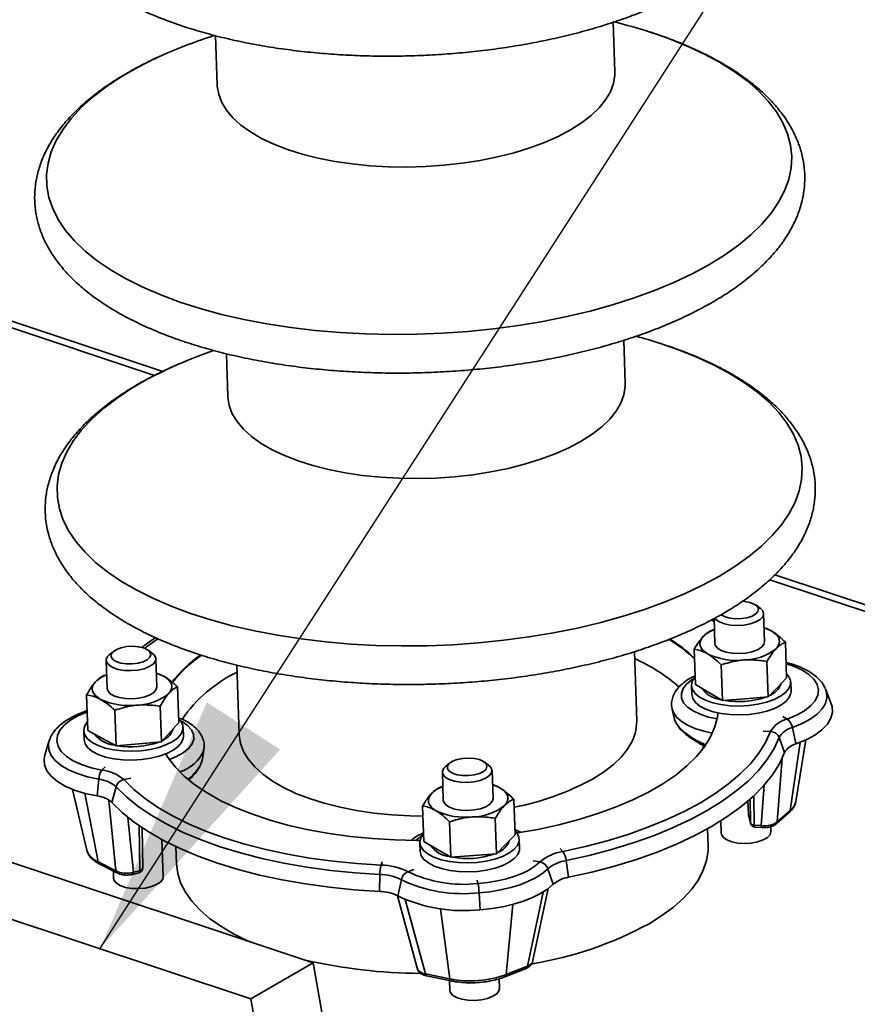
# Paper-space layout 'List2' of a CAD drawing. Units: millimetres. Extents: x 100 to 5841, y 91 to 5984.
# Drawn here: x 2554 to 2779, y 2473 to 2737 of the extents above; entities that cross this region are included whole.
import ezdxf

# ---------------------------------------------------------------- set-up
doc = ezdxf.new("R2010")
doc.units = ezdxf.units.MM
doc.dimstyles.new('SLDDIMSTYLE6', dxfattribs={"dimtxt": 0.18, "dimasz": 71.12, "dimexe": 0, "dimexo": 0.0625, "dimgap": 0, "dimtad": 0, "dimtih": 1, "dimtoh": 1, "dimdec": 0, "dimrnd": 1e-09, "dimzin": 0, "dimdsep": 46, "dimtxsty": 'Standard', "dimsah": 1, "dimcen": 0.09, "dimadec": 0, "dimazin": 0, "dimtfac": 71.12, "dimtdec": 0, "dimtofl": 0, "dimtmove": 0, "dimatfit": 3, "dimfxl": 1, "dimfrac": 2, "dimtolj": 1, "dimtzin": 0, "dimarcsym": 0})

psp = doc.layouts.new('List2')

# ---------------------------------------------------------------- linework, layer by layer
at = {"color": 7, "linetype": 'Continuous', "lineweight": 35, "ltscale": 20}
for p, q in [((2714, 2722.96), (2713.55, 2736.25)), ((2606.95, 2732.66), (2607.4, 2719.36)), ((2590.59, 2641.52), (2340.89, 2724.52)), ((2592.77, 2642.6), (2342.28, 2725.85)), ((2716.83, 2639.41), (2716.44, 2650.94)), ((2609.83, 2647.34), (2610.22, 2635.81)), ((3003.83, 2504.18), (2755.58, 2586.69)), ((3006.58, 2505.06), (2756.97, 2588.02)), ((2753, 2579.05), (2751.81, 2579.91)), ((2739.96, 2575.88), (2740.66, 2575.46)), ((2740.64, 2576.12), (2740.49, 2576.2)), ((2740.63, 2576.27), (2740.86, 2569.61)), ((2754.18, 2570.06), (2753.93, 2577.61)), ((2740.73, 2573.32), (2740.3, 2573.22)), ((2735.63, 2558.54), (2735.31, 2568.07)), ((2760.11, 2560.36), (2759.79, 2569.9)), ((2579.55, 2567.46), (2578.43, 2566.53)), ((2589.99, 2566.92), (2588.81, 2567.78)), ((2591.18, 2557.93), (2590.92, 2565.48)), ((2719.89, 2548.79), (2719.26, 2567.39)), ((2577.6, 2565.03), (2577.85, 2557.48)), ((2612.65, 2563.78), (2613.28, 2545.19)), ((2742.88, 2554.31), (2742.56, 2563.84)), ((2755.12, 2555.22), (2754.8, 2564.75)), ((2577.73, 2561.17), (2576.98, 2560.97)), ((2591.05, 2561.65), (2592.93, 2560.85)), ((2757.62, 2557.79), (2760.11, 2560.36)), ((2597.06, 2548.41), (2596.74, 2557.94)), ((2734.57, 2558.29), (2734.65, 2555.9)), ((2735.63, 2558.54), (2739.25, 2556.43)), ((2755.12, 2555.22), (2757.62, 2557.79)), ((2761.3, 2556.8), (2761.22, 2559.19)), ((2770.51, 2557.45), (2770.63, 2557.17)), ((2572.67, 2546.24), (2572.35, 2555.77)), ((2739.25, 2556.43), (2742.88, 2554.31)), ((2742.88, 2554.31), (2749, 2554.77)), ((2749, 2554.77), (2755.12, 2555.22)), ((2772.09, 2553.36), (2770.63, 2557.17)), ((2592.43, 2543.2), (2592.11, 2552.74)), ((2572.49, 2551.6), (2571.97, 2551.39)), ((2580.24, 2542.12), (2579.92, 2551.65)), ((2729.41, 2551.95), (2729.96, 2549.55)), ((2759.07, 2549.97), (2760.26, 2549.29)), ((2594.75, 2545.81), (2597.06, 2548.41)), ((2598.3, 2544.67), (2598.22, 2547.06)), ((2761.65, 2547.02), (2762.59, 2542.62)), ((2571.56, 2546.15), (2571.65, 2543.77)), ((2572.67, 2546.24), (2576.46, 2544.18)), ((2576.46, 2544.18), (2580.24, 2542.12)), ((2592.43, 2543.2), (2594.75, 2545.81)), ((2753.85, 2546.05), (2755.82, 2545.96)), ((2758.1, 2544.35), (2759.57, 2540.35)), ((2562.32, 2543.51), (2561.11, 2539.61)), ((2562.32, 2543.51), (2562.36, 2543.63)), ((2580.24, 2542.12), (2586.33, 2542.66)), ((2586.33, 2542.66), (2592.43, 2543.2)), ((2737.64, 2541.26), (2737.85, 2542.3)), ((2738.13, 2541.93), (2738.13, 2542.07)), ((2761.06, 2524.77), (2763.72, 2543.04)), ((2762.57, 2527.18), (2765.26, 2543.71)), ((2603.39, 2538.58), (2603.8, 2541.08)), ((2758.94, 2538.85), (2757.6, 2521.74)), ((2577.28, 2536.44), (2576.46, 2535.61)), ((2669.72, 2537.5), (2668.59, 2536.56)), ((2680.16, 2536.95), (2678.98, 2537.81)), ((2667.77, 2535.06), (2668.02, 2527.51)), ((2681.35, 2527.96), (2681.09, 2535.51)), ((2575.58, 2533.17), (2575.15, 2528.67)), ((2580.26, 2531.12), (2579.14, 2526.92)), ((2584.17, 2533.43), (2582.31, 2533.05)), ((2667.89, 2531.22), (2667.46, 2531.12)), ((2753.25, 2520.72), (2754.1, 2531.58)), ((2568.58, 2530.44), (2572.38, 2514.13)), ((2575.46, 2510.96), (2571.82, 2529.39)), ((2751.32, 2528.72), (2751.42, 2520.85)), ((2580.22, 2508.54), (2578.33, 2527.57)), ((2662.79, 2516.44), (2662.47, 2525.97)), ((2687.28, 2518.26), (2686.95, 2527.8)), ((2749.73, 2527.3), (2749.85, 2523.75)), ((2749.74, 2527.3), (2749.86, 2523.7)), ((2750.38, 2521.54), (2750.3, 2527.79)), ((2762.55, 2527.08), (2762.57, 2527.18)), ((2749.85, 2523.75), (2749.86, 2523.7)), ((2749.86, 2523.7), (2750.38, 2521.54)), ((2749.86, 2523.7), (2749.89, 2523.49)), ((2749.89, 2523.49), (2750.41, 2521.33)), ((2757.31, 2521.18), (2760.77, 2524.22)), ((2757.6, 2521.74), (2761.06, 2524.77)), ((2583.44, 2522.91), (2584.9, 2508.19)), ((2586.6, 2508.59), (2586.45, 2520.66)), ((2670.04, 2512.21), (2669.72, 2521.74)), ((2682.28, 2513.12), (2681.96, 2522.65)), ((2742.47, 2521.99), (2742.58, 2518.67)), ((2750.38, 2521.54), (2750.41, 2521.33)), ((2751.42, 2520.85), (2753.25, 2520.72)), ((2755.91, 2519.12), (2755.86, 2520.46)), ((2587.38, 2509.33), (2587.24, 2520.12)), ((2684.78, 2515.69), (2687.28, 2518.26)), ((2688.71, 2518.98), (2687.23, 2519.64)), ((2687.93, 2518.75), (2687.68, 2518.88)), ((2739.03, 2515.24), (2738.88, 2519.86)), ((2751.61, 2520.31), (2753.43, 2520.18)), ((2592.9, 2506.99), (2592.56, 2516.92)), ((2661.73, 2516.19), (2661.81, 2513.8)), ((2662.79, 2516.44), (2666.42, 2514.33)), ((2682.28, 2513.12), (2684.78, 2515.69)), ((2688.46, 2514.7), (2688.38, 2517.09)), ((2540.07, 2514.83), (2633.1, 2483.91)), ((2596.29, 2515.04), (2596.45, 2510.42)), ((2666.42, 2514.33), (2670.04, 2512.21)), ((2670.04, 2512.21), (2676.16, 2512.66)), ((2676.16, 2512.66), (2682.28, 2513.12)), ((2699.34, 2514.55), (2700.08, 2513.74)), ((2575.46, 2510.96), (2580.22, 2508.54)), ((2575.86, 2510.38), (2580.62, 2507.96)), ((2651.65, 2511), (2651.31, 2510.11)), ((2692.14, 2511.29), (2693.96, 2510.97)), ((2700.97, 2511.33), (2701.61, 2506.85)), ((2579.51, 2508.52), (2579.57, 2506.54)), ((2584.65, 2507.62), (2586.35, 2508.01)), ((2584.9, 2508.19), (2586.6, 2508.59)), ((2650.99, 2507.61), (2650.89, 2503.07)), ((2660.14, 2508.91), (2658.53, 2508.33)), ((2696.07, 2509.11), (2697.44, 2504.96)), ((2523.32, 2505.15), (2616.35, 2474.23)), ((2656.76, 2506.19), (2655.81, 2501.86)), ((2677.11, 2506.05), (2677.32, 2505.17)), ((2655.73, 2501.9), (2661.12, 2482.2)), ((2677.61, 2502.67), (2677.89, 2498.14)), ((2690.58, 2483), (2694.8, 2502.89)), ((2691.97, 2484.17), (2696.15, 2503.82)), ((2657.75, 2500.88), (2663.2, 2480.96)), ((2684.84, 2480.72), (2686.69, 2499.58)), ((2669.81, 2479.6), (2667.25, 2498.4)), ((2633.1, 2483.91), (2616.35, 2474.23)), ((2633.1, 2483.91), (2655.42, 2358.47)), ((2663.2, 2480.96), (2669.81, 2479.6)), ((2684.48, 2480.12), (2690.22, 2482.39)), ((2684.84, 2480.72), (2690.58, 2483)), ((2663.53, 2480.39), (2670.14, 2479.04)), ((2669.66, 2479.14), (2669.74, 2476.57)), ((2683.07, 2477.02), (2682.98, 2479.6)), ((2616.35, 2474.23), (2638.67, 2348.79))]:
    psp.add_line(p, q, dxfattribs=at)
at = {"color": 7, "linetype": 'Continuous', "lineweight": 35, "ltscale": 20, "flags": 128}
for points in [[(2739.27, 2671.2), (2743.42, 2673.76), (2747.17, 2676.44), (2750.52, 2679.22), (2753.45, 2682.08), (2755.94, 2685.01), (2757.97, 2688), (2759.55, 2691.03), (2760.66, 2694.09), (2761.3, 2697.16), (2761.46, 2700.24), (2761.15, 2703.3), (2760.36, 2706.33), (2759.1, 2709.31), (2757.38, 2712.24), (2755.19, 2715.09), (2752.57, 2717.86), (2749.5, 2720.53), (2746.02, 2723.09), (2742.14, 2725.52), (2737.87, 2727.81), (2733.24, 2729.97), (2728.26, 2731.96), (2723.41, 2733.65)], [(2592.55, 2727.37), (2590.67, 2726.5), (2585.97, 2724.12), (2581.64, 2721.62), (2577.68, 2718.99), (2574.13, 2716.26), (2570.99, 2713.44), (2568.28, 2710.55), (2566.02, 2707.58), (2564.21, 2704.57), (2562.86, 2701.52), (2561.99, 2698.45), (2561.59, 2695.38), (2561.66, 2692.31), (2562.21, 2689.26), (2563.24, 2686.26), (2564.73, 2683.3), (2566.69, 2680.41), (2569.09, 2677.59), (2571.94, 2674.87), (2575.21, 2672.26), (2578.9, 2669.76), (2582.98, 2667.4), (2587.43, 2665.17), (2592.23, 2663.1), (2597.37, 2661.19), (2602.81, 2659.45), (2608.53, 2657.89), (2614.51, 2656.51), (2620.71, 2655.33), (2627.1, 2654.35), (2633.65, 2653.57), (2640.34, 2653), (2647.13, 2652.63), (2653.99, 2652.48), (2660.89, 2652.54), (2667.78, 2652.82), (2674.65, 2653.3), (2681.46, 2654), (2688.17, 2654.89), (2694.75, 2655.99), (2701.17, 2657.29), (2707.41, 2658.77), (2713.42, 2660.44), (2719.19, 2662.28), (2724.69, 2664.28), (2729.88, 2666.45), (2734.75, 2668.75), (2739.27, 2671.2), (2739.27, 2671.2)], [(2702.17, 2707.38), (2705.12, 2709.25), (2707.69, 2711.23), (2709.84, 2713.3), (2711.56, 2715.43), (2712.83, 2717.62), (2713.64, 2719.83), (2713.99, 2722.06), (2714, 2722.96)], [(2607.4, 2719.36), (2607.4, 2719.15), (2607.76, 2716.94), (2608.58, 2714.77), (2609.85, 2712.65), (2611.58, 2710.61), (2613.73, 2708.66), (2616.3, 2706.83), (2619.26, 2705.11), (2622.58, 2703.54), (2626.24, 2702.13), (2630.2, 2700.88), (2634.42, 2699.81), (2638.88, 2698.92), (2643.53, 2698.24), (2648.34, 2697.75), (2653.25, 2697.47), (2658.22, 2697.4), (2663.22, 2697.53), (2668.19, 2697.88), (2673.1, 2698.43), (2677.9, 2699.17), (2682.55, 2700.12), (2687.01, 2701.24), (2691.24, 2702.54), (2695.19, 2704.01), (2698.85, 2705.63), (2702.17, 2707.38)], [(2742.09, 2587.64), (2746.24, 2590.21), (2750, 2592.89), (2753.35, 2595.66), (2756.27, 2598.52), (2758.76, 2601.45), (2760.8, 2604.44), (2762.38, 2607.48), (2763.49, 2610.54), (2764.12, 2613.61), (2764.29, 2616.69), (2763.97, 2619.74), (2763.18, 2622.77), (2761.92, 2625.76), (2760.2, 2628.68), (2758.02, 2631.54), (2755.39, 2634.31), (2752.33, 2636.98), (2748.85, 2639.53), (2744.96, 2641.96), (2740.69, 2644.26), (2736.06, 2646.41), (2731.09, 2648.41), (2726.23, 2650.09)], [(2595.37, 2643.81), (2593.49, 2642.95), (2588.8, 2640.57), (2584.46, 2638.06), (2580.51, 2635.44), (2576.95, 2632.71), (2573.81, 2629.89), (2571.1, 2626.99), (2568.84, 2624.03), (2567.03, 2621.02), (2565.69, 2617.97), (2564.81, 2614.9), (2564.41, 2611.83), (2564.49, 2608.76), (2565.04, 2605.71), (2566.06, 2602.7), (2567.56, 2599.74), (2569.51, 2596.85), (2571.92, 2594.04), (2574.76, 2591.32), (2578.04, 2588.71), (2581.72, 2586.21), (2585.8, 2583.84), (2590.25, 2581.62), (2595.06, 2579.55), (2600.19, 2577.63), (2605.64, 2575.89), (2611.36, 2574.33), (2617.33, 2572.96), (2623.53, 2571.78), (2629.92, 2570.79), (2636.48, 2570.01), (2643.17, 2569.44), (2649.96, 2569.08), (2656.82, 2568.93), (2663.71, 2568.99), (2670.61, 2569.26), (2677.47, 2569.75), (2684.28, 2570.44), (2690.99, 2571.34), (2697.57, 2572.44), (2704, 2573.73), (2710.23, 2575.22), (2716.25, 2576.88), (2722.02, 2578.72), (2727.51, 2580.73), (2732.71, 2582.89), (2737.57, 2585.2), (2742.09, 2587.64), (2742.09, 2587.64)], [(2704.99, 2623.82), (2707.95, 2625.7), (2710.51, 2627.68), (2712.66, 2629.74), (2714.38, 2631.88), (2715.65, 2634.06), (2716.47, 2636.28), (2716.82, 2638.51), (2716.83, 2639.41)], [(2610.22, 2635.81), (2610.23, 2635.6), (2610.58, 2633.39), (2611.4, 2631.22), (2612.68, 2629.1), (2614.4, 2627.06), (2616.56, 2625.11), (2619.12, 2623.27), (2622.08, 2621.56), (2625.4, 2619.99), (2629.06, 2618.57), (2633.02, 2617.32), (2637.25, 2616.25), (2641.71, 2615.37), (2646.36, 2614.68), (2651.16, 2614.2), (2656.07, 2613.91), (2661.05, 2613.84), (2666.04, 2613.98), (2671.02, 2614.32), (2675.93, 2614.87), (2680.73, 2615.62), (2685.38, 2616.56), (2689.83, 2617.69), (2694.06, 2618.99), (2698.02, 2620.46), (2701.67, 2622.07), (2704.99, 2623.82)], [(2753, 2579.05), (2753.68, 2578.37), (2753.93, 2577.57), (2753.69, 2576.77), (2752.97, 2576), (2751.83, 2575.35), (2750.35, 2574.84), (2748.64, 2574.52), (2746.83, 2574.41), (2745.06, 2574.52), (2743.44, 2574.85), (2742.11, 2575.36), (2741.16, 2576.03), (2740.84, 2576.43)], [(2742.55, 2577.31), (2742.59, 2577.28), (2743.58, 2576.75), (2744.88, 2576.38), (2746.4, 2576.21), (2747.99, 2576.25), (2749.51, 2576.49), (2750.83, 2576.92), (2751.83, 2577.5), (2752.42, 2578.17), (2752.54, 2578.88), (2752.2, 2579.56), (2751.41, 2580.16), (2750.26, 2580.61), (2748.83, 2580.88), (2748.3, 2580.93)], [(2587.91, 2568.26), (2588.43, 2568.67), (2591.44, 2570.87)], [(2738.9, 2566.81), (2738.16, 2567.31), (2737.57, 2567.86), (2737.16, 2568.44), (2736.92, 2569.05), (2736.86, 2569.67), (2736.99, 2570.29), (2737.3, 2570.9), (2737.78, 2571.5)], [(2756.14, 2572.86), (2756.89, 2572.36), (2757.47, 2571.81), (2757.89, 2571.23), (2758.12, 2570.63), (2758.18, 2570.01), (2758.05, 2569.39), (2757.75, 2568.77), (2757.27, 2568.18)], [(2587.57, 2568.38), (2586.2, 2568.7), (2584.65, 2568.82), (2583.07, 2568.73), (2581.58, 2568.43), (2580.33, 2567.96), (2579.43, 2567.36), (2578.95, 2566.67), (2578.94, 2565.96), (2579.4, 2565.3), (2580.29, 2564.74), (2581.53, 2564.32), (2583, 2564.1), (2584.58, 2564.09), (2586.14, 2564.28), (2587.52, 2564.67), (2588.61, 2565.21), (2589.3, 2565.87), (2589.55, 2566.57), (2589.32, 2567.27), (2588.64, 2567.89), (2587.57, 2568.38)], [(2740.86, 2569.61), (2740.96, 2569.15), (2741.51, 2568.39), (2742.51, 2567.74), (2743.89, 2567.25), (2745.53, 2566.95), (2747.32, 2566.87), (2749.12, 2567), (2750.81, 2567.35), (2752.25, 2567.88), (2753.34, 2568.55), (2754, 2569.32), (2754.18, 2570.06)], [(2589.99, 2566.92), (2590.53, 2566.42), (2590.91, 2565.64), (2590.79, 2564.83), (2590.19, 2564.06), (2589.15, 2563.37), (2587.74, 2562.82), (2586.08, 2562.45), (2584.28, 2562.29), (2582.48, 2562.34), (2580.82, 2562.62), (2579.41, 2563.09), (2578.35, 2563.72), (2577.74, 2564.46), (2577.61, 2565.26), (2577.97, 2566.06), (2578.43, 2566.53)], [(2759.99, 2564.16), (2761.98, 2563.49), (2764.22, 2562.47), (2766.05, 2561.3), (2767.41, 2559.99), (2768.28, 2558.6), (2768.63, 2557.15), (2768.45, 2555.68), (2767.75, 2554.22), (2766.54, 2552.82), (2764.86, 2551.51), (2762.75, 2550.32), (2760.26, 2549.29)], [(2591.05, 2561.63), (2592, 2561.29), (2592.93, 2560.85)], [(2592.93, 2560.85), (2593.71, 2560.36), (2594.34, 2559.82), (2594.79, 2559.25), (2595.08, 2558.65), (2595.18, 2558.03), (2595.1, 2557.41), (2594.83, 2556.79), (2594.39, 2556.19)], [(2735.15, 2560.12), (2734.7, 2559.84), (2733.29, 2558.69), (2732.34, 2557.46), (2731.88, 2556.19), (2731.93, 2554.92), (2732.48, 2553.68), (2733.53, 2552.52), (2735.02, 2551.47), (2736.93, 2550.57), (2739.19, 2549.85), (2741.48, 2549.36)], [(2735.56, 2560.64), (2735.47, 2560.54), (2734.78, 2559.44), (2734.57, 2558.31), (2734.84, 2557.2), (2735.58, 2556.14), (2736.76, 2555.18), (2738.35, 2554.34), (2740.28, 2553.66), (2742.49, 2553.17), (2744.89, 2552.88), (2747.41, 2552.8), (2749.93, 2552.93), (2752.39, 2553.27), (2754.68, 2553.82), (2756.73, 2554.54), (2758.46, 2555.41), (2759.81, 2556.4), (2760.72, 2557.47), (2761.18, 2558.6), (2761.15, 2559.72), (2761.15, 2559.72)], [(2761.15, 2559.72), (2760.64, 2560.81), (2760.08, 2561.47)], [(2576.1, 2554.56), (2575.32, 2555.05), (2574.69, 2555.59), (2574.24, 2556.17), (2573.95, 2556.77), (2573.85, 2557.38), (2573.93, 2558), (2574.2, 2558.62), (2574.64, 2559.22)], [(2577.85, 2557.48), (2577.99, 2556.92), (2578.6, 2556.18), (2579.65, 2555.55), (2581.06, 2555.08), (2582.73, 2554.8), (2584.53, 2554.74), (2586.32, 2554.9), (2587.99, 2555.27), (2589.39, 2555.82), (2590.44, 2556.51), (2591.04, 2557.28), (2591.18, 2557.93)], [(2734.65, 2555.9), (2734.92, 2554.81), (2735.66, 2553.75), (2736.84, 2552.79), (2738.43, 2551.95), (2740.36, 2551.28), (2742.57, 2550.78), (2744.97, 2550.49), (2747.49, 2550.41), (2750.02, 2550.54), (2752.47, 2550.89), (2754.76, 2551.43), (2756.81, 2552.15), (2758.54, 2553.02), (2759.89, 2554.01), (2760.8, 2555.09), (2761.26, 2556.21), (2761.3, 2556.8)], [(2770.63, 2557.17), (2770.82, 2556.55), (2770.93, 2555.04), (2770.53, 2553.52), (2769.64, 2552.04), (2768.27, 2550.61), (2766.45, 2549.28), (2764.23, 2548.08), (2761.65, 2547.02)], [(2772.09, 2553.36), (2772.3, 2552.71), (2772.41, 2551.11), (2771.99, 2549.5), (2771.04, 2547.93), (2769.59, 2546.42), (2767.67, 2545.01), (2765.32, 2543.74), (2762.59, 2542.62)], [(2576.46, 2535.61), (2573.57, 2536.24), (2570.97, 2537.08), (2568.73, 2538.1), (2566.9, 2539.27), (2565.54, 2540.57), (2564.67, 2541.97), (2564.32, 2543.42), (2564.5, 2544.89), (2565.2, 2546.35), (2566.41, 2547.75), (2568.09, 2549.06), (2570.2, 2550.25), (2572.69, 2551.28)], [(2687.93, 2518.75), (2693.37, 2519.71), (2698.97, 2520.94), (2704.35, 2522.35), (2709.49, 2523.95), (2714.35, 2525.72), (2718.89, 2527.65), (2723.09, 2529.72), (2726.92, 2531.94), (2730.35, 2534.27), (2733.36, 2536.71), (2735.94, 2539.23), (2738.06, 2541.83), (2739.71, 2544.49), (2740.89, 2547.18), (2741.58, 2549.89), (2741.71, 2550.95)], [(2740.22, 2545.51), (2738.23, 2545.93), (2735.72, 2546.68), (2733.56, 2547.62), (2731.79, 2548.71), (2730.48, 2549.93), (2729.64, 2551.24), (2729.41, 2551.94)], [(2572.59, 2548.56), (2572.44, 2548.38), (2571.76, 2547.27), (2571.56, 2546.14), (2571.85, 2545.03), (2572.6, 2543.97), (2573.8, 2543.01), (2575.4, 2542.18), (2577.34, 2541.51), (2579.56, 2541.02), (2581.97, 2540.74), (2584.48, 2540.67), (2587.01, 2540.81), (2589.46, 2541.16), (2591.75, 2541.71), (2593.79, 2542.43), (2595.5, 2543.31), (2596.84, 2544.3), (2597.74, 2545.38), (2598.18, 2546.5), (2598.13, 2547.63), (2598.13, 2547.63)], [(2594.53, 2538.44), (2596.43, 2539.22), (2598.26, 2540.25), (2599.68, 2541.4), (2600.63, 2542.63), (2601.09, 2543.9), (2601.04, 2545.17), (2600.48, 2546.41), (2599.44, 2547.57), (2597.94, 2548.62), (2597.51, 2548.85)], [(2598.13, 2547.63), (2597.61, 2548.72), (2597.03, 2549.38)], [(2708.05, 2533.2), (2711.01, 2535.08), (2713.57, 2537.06), (2715.72, 2539.12), (2717.44, 2541.26), (2718.72, 2543.44), (2719.53, 2545.66), (2719.88, 2547.89), (2719.89, 2548.79)], [(2571.65, 2543.77), (2571.65, 2543.76), (2571.93, 2542.64), (2572.68, 2541.59), (2573.88, 2540.63), (2575.48, 2539.8), (2577.43, 2539.12), (2579.64, 2538.64), (2582.05, 2538.35), (2584.56, 2538.28), (2587.09, 2538.42), (2589.54, 2538.77), (2591.83, 2539.32), (2593.87, 2540.04), (2595.58, 2540.92), (2596.92, 2541.91), (2597.82, 2542.99), (2598.26, 2544.11), (2598.3, 2544.67)], [(2613.28, 2545.19), (2613.29, 2544.98), (2613.65, 2542.77), (2614.46, 2540.6), (2615.74, 2538.48), (2617.46, 2536.44), (2619.62, 2534.49), (2622.19, 2532.65), (2625.14, 2530.94), (2628.47, 2529.37), (2632.12, 2527.95), (2636.08, 2526.7), (2640.31, 2525.63), (2644.77, 2524.75), (2649.42, 2524.06), (2654.22, 2523.58), (2659.13, 2523.29), (2662.56, 2523.22)], [(2755.82, 2545.96), (2754.48, 2543.04), (2752.67, 2540.16), (2750.39, 2537.33), (2747.67, 2534.57), (2744.51, 2531.89), (2740.94, 2529.32), (2736.97, 2526.85), (2732.63, 2524.51), (2727.93, 2522.31), (2722.9, 2520.26), (2717.58, 2518.36), (2711.98, 2516.64), (2706.14, 2515.1), (2700.08, 2513.74)], [(2758.1, 2544.35), (2756.73, 2541.36), (2754.87, 2538.41), (2752.54, 2535.51), (2749.75, 2532.68), (2746.51, 2529.94), (2742.85, 2527.3), (2738.78, 2524.77), (2734.33, 2522.37), (2729.51, 2520.11), (2724.36, 2518.01), (2718.9, 2516.07), (2713.16, 2514.3), (2707.18, 2512.72), (2700.97, 2511.33)], [(2575.58, 2533.17), (2572.59, 2533.81), (2569.87, 2534.65), (2567.49, 2535.67), (2565.5, 2536.85), (2563.94, 2538.15), (2562.84, 2539.55), (2562.23, 2541.02), (2562.12, 2542.53), (2562.32, 2543.51)], [(2575.15, 2528.67), (2571.99, 2529.35), (2569.12, 2530.24), (2566.6, 2531.32), (2564.49, 2532.56), (2562.83, 2533.94), (2561.67, 2535.42), (2561.02, 2536.98), (2560.91, 2538.58), (2561.11, 2539.61)], [(2593.57, 2539.92), (2594.2, 2538.92), (2596.14, 2536.41), (2598.55, 2533.98), (2601.4, 2531.66), (2604.67, 2529.47), (2608.35, 2527.4), (2612.41, 2525.49), (2616.83, 2523.74), (2621.57, 2522.17), (2626.6, 2520.78), (2631.89, 2519.58), (2637.41, 2518.58), (2643.12, 2517.79), (2648.99, 2517.22), (2654.97, 2516.86), (2661.02, 2516.72), (2661.77, 2516.71)], [(2677.74, 2538.41), (2676.37, 2538.73), (2674.82, 2538.85), (2673.23, 2538.76), (2671.75, 2538.47), (2670.5, 2537.99), (2669.6, 2537.39), (2669.12, 2536.7), (2669.11, 2535.99), (2669.57, 2535.33), (2670.46, 2534.77), (2671.69, 2534.36), (2673.17, 2534.13), (2674.75, 2534.12), (2676.3, 2534.31), (2677.69, 2534.7), (2678.77, 2535.25), (2679.47, 2535.9), (2679.72, 2536.6), (2679.49, 2537.3), (2678.81, 2537.92), (2677.74, 2538.41)], [(2759.57, 2540.35), (2758.17, 2537.31), (2756.28, 2534.31), (2753.92, 2531.37), (2751.09, 2528.5), (2747.81, 2525.72), (2744.09, 2523.04), (2739.97, 2520.48), (2735.45, 2518.05), (2730.56, 2515.76), (2725.34, 2513.62), (2719.8, 2511.65), (2713.98, 2509.86), (2707.9, 2508.25), (2701.61, 2506.85)], [(2680.16, 2536.95), (2680.7, 2536.45), (2681.07, 2535.67), (2680.96, 2534.87), (2680.36, 2534.09), (2679.31, 2533.4), (2677.91, 2532.85), (2676.25, 2532.48), (2674.45, 2532.32), (2672.65, 2532.38), (2670.99, 2532.65), (2669.57, 2533.12), (2668.52, 2533.75), (2667.91, 2534.49), (2667.78, 2535.29), (2668.14, 2536.09), (2668.59, 2536.56)], [(2650.99, 2507.61), (2644.34, 2508.04), (2637.82, 2508.7), (2631.45, 2509.56), (2625.26, 2510.63), (2619.3, 2511.91), (2613.58, 2513.39), (2608.15, 2515.05), (2603.04, 2516.89), (2598.26, 2518.9), (2593.84, 2521.08), (2589.81, 2523.4), (2586.19, 2525.85), (2583, 2528.43), (2580.26, 2531.12)], [(2651.31, 2510.11), (2644.83, 2510.53), (2638.47, 2511.17), (2632.25, 2512.01), (2626.21, 2513.06), (2620.4, 2514.31), (2614.82, 2515.74), (2609.52, 2517.37), (2604.53, 2519.16), (2599.87, 2521.13), (2595.56, 2523.25), (2591.63, 2525.51), (2588.1, 2527.91), (2584.99, 2530.42), (2582.31, 2533.05)], [(2666.07, 2524.71), (2665.32, 2525.21), (2664.73, 2525.76), (2664.32, 2526.34), (2664.08, 2526.95), (2664.02, 2527.57), (2664.15, 2528.19), (2664.46, 2528.8), (2664.94, 2529.4)], [(2683.3, 2530.76), (2684.05, 2530.26), (2684.63, 2529.71), (2685.05, 2529.13), (2685.29, 2528.53), (2685.34, 2527.91), (2685.22, 2527.29), (2684.91, 2526.67), (2684.43, 2526.08)], [(2650.89, 2503.07), (2644.15, 2503.51), (2637.53, 2504.17), (2631.07, 2505.05), (2624.79, 2506.14), (2618.74, 2507.43), (2612.95, 2508.93), (2607.44, 2510.62), (2602.25, 2512.49), (2597.4, 2514.53), (2592.92, 2516.73), (2588.83, 2519.09), (2585.16, 2521.58), (2581.92, 2524.19), (2579.14, 2526.92)], [(2668.02, 2527.51), (2668.12, 2527.04), (2668.68, 2526.29), (2669.68, 2525.64), (2671.05, 2525.15), (2672.69, 2524.85), (2674.48, 2524.77), (2676.28, 2524.9), (2677.97, 2525.25), (2679.41, 2525.78), (2680.5, 2526.45), (2681.16, 2527.22), (2681.35, 2527.96)], [(2751.42, 2520.85), (2751.44, 2520.68), (2751.47, 2520.53), (2751.51, 2520.42), (2751.55, 2520.35), (2751.59, 2520.31), (2751.61, 2520.31)], [(2753.25, 2520.72), (2753.27, 2520.55), (2753.3, 2520.4), (2753.33, 2520.29), (2753.37, 2520.22), (2753.42, 2520.18), (2753.43, 2520.18)], [(2662.31, 2518.02), (2661.61, 2517.56), (2660.58, 2516.72)], [(2662.72, 2518.54), (2662.63, 2518.44), (2661.95, 2517.34), (2661.73, 2516.21), (2662, 2515.1), (2662.74, 2514.04), (2663.92, 2513.07), (2665.51, 2512.24), (2667.44, 2511.56), (2669.65, 2511.07), (2672.06, 2510.78), (2674.57, 2510.7), (2677.1, 2510.83), (2679.55, 2511.17), (2681.85, 2511.72), (2683.89, 2512.44), (2685.62, 2513.31), (2686.97, 2514.3), (2687.89, 2515.37), (2688.34, 2516.5), (2688.31, 2517.62), (2688.31, 2517.62)], [(2688.31, 2517.62), (2687.8, 2518.71), (2687.24, 2519.37)], [(2742.58, 2518.67), (2742.64, 2518.3), (2743.14, 2517.54), (2744.09, 2516.88), (2745.42, 2516.36), (2747.03, 2516.04), (2748.81, 2515.92), (2750.62, 2516.03), (2752.33, 2516.35), (2753.81, 2516.86), (2754.95, 2517.52), (2755.67, 2518.28), (2755.91, 2519.09), (2755.91, 2519.12)], [(2723.2, 2494.39), (2726.67, 2496.57), (2729.75, 2498.85), (2732.41, 2501.22), (2734.64, 2503.67), (2736.43, 2506.18), (2737.76, 2508.74), (2738.62, 2511.32), (2739.02, 2513.91), (2739.03, 2515.24)], [(2572.38, 2514.13), (2572.39, 2514.12), (2572.45, 2513.89)], [(2661.81, 2513.8), (2662.08, 2512.71), (2662.82, 2511.65), (2664.01, 2510.69), (2665.59, 2509.85), (2667.53, 2509.17), (2669.73, 2508.68), (2672.14, 2508.39), (2674.65, 2508.31), (2677.18, 2508.44), (2679.63, 2508.79), (2681.93, 2509.33), (2683.97, 2510.05), (2685.7, 2510.92), (2687.05, 2511.91), (2687.97, 2512.99), (2688.42, 2514.11), (2688.46, 2514.7)], [(2596.45, 2510.42), (2596.77, 2507.87), (2597.56, 2505.33), (2598.82, 2502.84), (2600.53, 2500.41), (2602.7, 2498.07), (2605.3, 2495.82), (2608.31, 2493.69), (2611.72, 2491.68), (2615.5, 2489.82), (2615.99, 2489.6)], [(2693.96, 2510.97), (2692.7, 2509.88), (2691.14, 2508.87), (2689.31, 2507.94), (2687.24, 2507.13), (2684.97, 2506.43), (2682.53, 2505.86), (2679.97, 2505.44), (2677.32, 2505.17)], [(2584.65, 2507.62), (2584.66, 2507.62), (2584.74, 2507.66), (2584.8, 2507.75), (2584.85, 2507.87), (2584.88, 2508.02), (2584.9, 2508.19)], [(2586.35, 2508.01), (2586.36, 2508.02), (2586.44, 2508.06), (2586.5, 2508.14), (2586.55, 2508.26), (2586.59, 2508.41), (2586.6, 2508.59)], [(2696.07, 2509.11), (2694.67, 2507.91), (2692.94, 2506.78), (2690.91, 2505.76), (2688.62, 2504.85), (2686.1, 2504.08), (2683.39, 2503.45), (2680.55, 2502.98), (2677.61, 2502.67)], [(2579.57, 2506.54), (2579.72, 2505.97), (2580.33, 2505.23), (2581.38, 2504.6), (2582.79, 2504.13), (2584.46, 2503.86), (2586.26, 2503.8), (2588.06, 2503.96), (2589.72, 2504.33), (2591.12, 2504.88), (2592.16, 2505.57), (2592.77, 2506.35), (2592.9, 2506.99)], [(2697.44, 2504.96), (2695.95, 2503.68), (2694.12, 2502.49), (2691.97, 2501.4), (2689.54, 2500.44), (2686.87, 2499.62), (2684.01, 2498.96), (2681, 2498.46), (2677.89, 2498.14)], [(2663.53, 2480.39), (2663.52, 2480.4), (2663.43, 2480.44), (2663.35, 2480.52), (2663.28, 2480.63), (2663.23, 2480.78), (2663.2, 2480.96)], [(2670.14, 2479.04), (2670.14, 2479.04), (2670.04, 2479.08), (2669.96, 2479.16), (2669.89, 2479.28), (2669.84, 2479.43), (2669.81, 2479.6)], [(2669.74, 2476.57), (2669.89, 2476), (2670.5, 2475.26), (2671.55, 2474.63), (2672.96, 2474.16), (2674.63, 2473.89), (2676.43, 2473.83), (2678.23, 2473.99), (2679.89, 2474.36), (2681.29, 2474.91), (2682.33, 2475.6), (2682.93, 2476.38), (2683.07, 2477.02)]]:
    psp.add_lwpolyline(points, dxfattribs=at)
at = {"color": 7, "linetype": 'Continuous', "lineweight": 35, "ltscale": 400}
for centre, radius, start, end in [((2681.1, 2602.64), 137.67, 72.1022, 76.2687), ((2646.99, 2605.52), 133.46, 107.5632, 114.0756), ((2684.7, 2521.58), 135.06, 72.0888, 74.9855), ((2647.93, 2526.69), 128.37, 108.826, 114.1654), ((2743.69, 2565.17), 8.66, 109.9749, 133.0846), ((2750.84, 2563.45), 10.81, 60.6312, 72.6669), ((2708.6, 2537.76), 38.51, 45.9, 58.705), ((2708.71, 2538.14), 38.32, 45.8886, 58.3459), ((2748.53, 2579.26), 14.11, 270.4734, 308.2337), ((2624.45, 2536.26), 37.14, 125.4342, 141.9832), ((2624.68, 2535.79), 37.47, 125.0714, 141.643), ((2700.71, 2523.14), 46.28, 48.6722, 66.2935), ((2746.66, 2582.92), 17.88, 244.2821, 276.3793), ((2580.48, 2553.42), 8.23, 109.5117, 135.204), ((2629.26, 2527.83), 37.89, 115.8849, 145.6542), ((2743.25, 2561.49), 7.04, 214.8023, 264.6404), ((2753.75, 2560.36), 5.06, 290.3904, 341.2944), ((2585.76, 2566.46), 13.42, 270.941, 310.0463), ((2747.29, 2575.84), 21.87, 259.399, 289.1136), ((2583.74, 2571.39), 18.48, 245.5891, 276.965), ((2572.21, 2550.64), 0.783, 67.976, 107.5954), ((2761.92, 2542.46), 7.03, 103.681, 150.137), ((2762.98, 2541.55), 5.63, 103.681, 150.137), ((2758.16, 2546.44), 3.54, 9.4642, 53.6715), ((2580.54, 2549.81), 7.57, 217.1937, 265.6985), ((2591.05, 2547.97), 4.67, 292.4587, 344.2228), ((2755.73, 2543.4), 2.56, 21.8173, 87.8887), ((2584.27, 2563.59), 21.76, 260.215, 289.9568), ((2763.72, 2537.96), 4.79, 103.681, 150.137), ((2594.71, 2544.58), 9.76, 285.4048, 338.3784), ((2579.94, 2532.97), 4.36, 142.8515, 177.4254), ((2575.33, 2525.07), 10.6, 48.7922, 83.8715), ((2574.67, 2524.74), 8.48, 48.7922, 83.8715), ((2582.89, 2530.38), 2.73, 102.2584, 164.2273), ((2670.85, 2523.07), 8.66, 109.9749, 133.0846), ((2678, 2521.35), 10.81, 60.6312, 72.6669), ((2672.8, 2598.13), 73.88, 281.1057, 298.5044), ((2574.38, 2521.49), 7.22, 48.7922, 83.8715), ((2675.69, 2537.16), 14.11, 270.4734, 308.2337), ((2758.44, 2528.11), 4.24, 308.1328, 345.9044), ((2673.82, 2540.82), 17.88, 244.2821, 276.3793), ((2751.18, 2523.8), 1.33, 181.9359, 193.5206), ((2760.17, 2524.89), 0.896, 311.9631, 352.8893), ((2751.4, 2521.96), 1.11, 202.4369, 270.9624), ((2751.7, 2521.64), 1.33, 193.5206, 265.8375), ((2756.71, 2521.85), 0.896, 311.954, 352.8895), ((2670.41, 2519.39), 7.04, 214.8023, 264.6404), ((2680.91, 2518.26), 5.06, 290.3904, 341.2944), ((2577.54, 2516.11), 5.55, 203.5427, 247.9639), ((2674.45, 2533.74), 21.87, 259.399, 289.1136), ((2701.9, 2501.58), 12.29, 98.4957, 130.2081), ((2695.99, 2510.86), 5, 5.3895, 35.1275), ((2576.24, 2511.07), 0.793, 188.0817, 240.7935), ((2660.08, 2507.69), 9.09, 164.5635, 180.5001), ((2651.05, 2493.52), 16.6, 63.2232, 89.0894), ((2693.42, 2508.22), 2.8, 18.546, 78.8047), ((2702.42, 2501.6), 9.84, 98.4957, 130.2081), ((2581.01, 2508.65), 0.793, 188.0821, 240.7829), ((2586.05, 2509.31), 1.33, 283.0956, 0.7456), ((2586.5, 2509.47), 0.888, 276.4846, 350.7957), ((2650.77, 2494.33), 13.28, 63.2232, 89.0894), ((2659.67, 2505.59), 2.97, 112.6437, 168.3648), ((2673.49, 2539.76), 34.81, 244.5429, 276.3276), ((2673.36, 2541.06), 38.62, 244.5429, 276.3276), ((2659.78, 2501.86), 17.86, 2.6041, 10.659), ((2702.84, 2498.56), 8.37, 98.4957, 130.2081), ((2650.71, 2491.77), 11.3, 63.2232, 89.0894), ((2673.38, 2538.78), 40.89, 244.5429, 276.3276), ((2675.75, 2581.51), 99.2, 279.3445, 298.5792), ((2662.64, 2621.96), 140.91, 256.8894, 269.6987), ((2689.89, 2482.99), 0.683, 298.8174, 0.5773), ((2675.32, 2507.07), 28.02, 258.6532, 289.8593), ((2684.16, 2480.71), 0.683, 298.7919, 0.5798)]:
    psp.add_arc(centre, radius, start, end, dxfattribs=at)
for centre, major_axis, ratio, start_param, end_param in [((2754.06, 2522.7), (4.01, -0.02), 0.505517, 4.511175, 5.798382), ((2583.27, 2509.99), (4, 0.23), 0.510626, 3.817474, 5.104681), ((2687.95, 2484.49), (4.04, -0.19), 0.453987, 5.440609, 6.20911), ((2665.1, 2482.79), (4.01, 0.45), 0.465902, 3.214019, 4.164821)]:
    psp.add_ellipse(centre, major_axis=major_axis, ratio=ratio, start_param=start_param, end_param=end_param, dxfattribs=at)
at = {"color": 7, "linetype": 'Continuous', "lineweight": 35, "ltscale": 20}
for points, knots in [([(2595.68, 2811.47), (2595.26, 2811.3), (2593.12, 2810.47), (2589.52, 2808.8), (2584.93, 2806.48), (2580.65, 2803.99), (2576.69, 2801.36), (2573.06, 2798.58), (2569.79, 2795.66), (2566.91, 2792.62), (2564.44, 2789.46), (2562.41, 2786.21), (2560.84, 2782.9), (2559.72, 2779.57), (2559.05, 2776.23), (2558.84, 2772.92), (2559.05, 2769.65), (2559.68, 2766.43), (2560.71, 2763.29), (2562.16, 2760.21), (2564, 2757.2), (2566.26, 2754.27), (2568.92, 2751.44), (2571.99, 2748.7), (2575.45, 2746.08), (2579.28, 2743.61), (2583.45, 2741.28), (2587.93, 2739.12), (2592.71, 2737.12), (2597.75, 2735.3), (2603.04, 2733.66), (2608.55, 2732.19), (2614.26, 2730.9), (2620.15, 2729.8), (2626.2, 2728.89), (2632.37, 2728.17), (2638.65, 2727.63), (2645.01, 2727.29), (2651.43, 2727.14), (2657.87, 2727.19), (2664.32, 2727.42), (2670.75, 2727.85), (2677.13, 2728.47), (2683.43, 2729.27), (2689.63, 2730.26), (2695.71, 2731.43), (2701.64, 2732.78), (2707.4, 2734.31), (2712.96, 2736), (2718.31, 2737.86), (2723.42, 2739.88), (2728.27, 2742.07), (2732.02, 2743.97), (2734.11, 2745.16), (2734.77, 2745.53)], [0, 0, 0, 0, 0.004966, 0.025101, 0.045301, 0.065569, 0.085902, 0.106286, 0.126681, 0.147009, 0.167166, 0.187025, 0.206469, 0.225434, 0.243937, 0.262073, 0.279992, 0.297855, 0.315795, 0.333975, 0.352518, 0.371495, 0.390905, 0.410686, 0.430734, 0.450941, 0.471215, 0.491483, 0.511711, 0.531886, 0.552005, 0.57207, 0.592088, 0.612062, 0.632001, 0.65191, 0.671795, 0.691662, 0.711515, 0.731361, 0.751203, 0.771045, 0.790893, 0.810749, 0.830619, 0.850508, 0.870422, 0.890367, 0.910349, 0.930375, 0.950453, 0.970589, 0.99079, 1, 1, 1, 1]), ([(2740.19, 2661.12), (2740.94, 2661.56), (2743.13, 2662.85), (2746.51, 2665.1), (2750.21, 2667.91), (2753.54, 2670.86), (2756.5, 2673.94), (2759.04, 2677.13), (2761.14, 2680.41), (2762.8, 2683.75), (2764, 2687.12), (2764.74, 2690.5), (2765.04, 2693.86), (2764.91, 2697.18), (2764.35, 2700.45), (2763.39, 2703.65), (2762.02, 2706.79), (2760.25, 2709.86), (2758.06, 2712.85), (2755.47, 2715.75), (2752.47, 2718.56), (2749.08, 2721.25), (2745.31, 2723.81), (2741.19, 2726.22), (2736.75, 2728.48), (2732, 2730.56), (2727.6, 2732.27), (2724.69, 2733.21), (2723.55, 2733.58)], [0, 0, 0, 0, 0.021636, 0.063105, 0.104671, 0.146266, 0.187743, 0.228908, 0.269518, 0.309342, 0.348235, 0.386205, 0.423412, 0.460134, 0.496703, 0.533361, 0.570435, 0.608186, 0.646774, 0.686225, 0.726441, 0.767235, 0.808393, 0.849727, 0.891086, 0.932382, 0.97358, 1, 1, 1, 1]), ([(2592.3, 2727.24), (2591.17, 2726.73), (2588.4, 2725.48), (2584.32, 2723.31), (2580.03, 2720.77), (2576.07, 2718.07), (2572.44, 2715.23), (2569.19, 2712.25), (2566.32, 2709.15), (2563.87, 2705.94), (2561.85, 2702.65), (2560.29, 2699.3), (2559.19, 2695.92), (2558.54, 2692.54), (2558.33, 2689.19), (2558.55, 2685.88), (2559.19, 2682.62), (2560.24, 2679.43), (2561.69, 2676.31), (2563.55, 2673.26), (2565.82, 2670.28), (2568.5, 2667.4), (2571.58, 2664.61), (2575.05, 2661.95), (2578.89, 2659.42), (2583.08, 2657.04), (2587.59, 2654.82), (2592.4, 2652.76), (2597.47, 2650.88), (2602.79, 2649.18), (2608.35, 2647.65), (2614.1, 2646.3), (2620.05, 2645.13), (2626.15, 2644.15), (2632.39, 2643.36), (2638.74, 2642.76), (2645.19, 2642.35), (2651.69, 2642.13), (2658.24, 2642.11), (2664.8, 2642.28), (2671.34, 2642.64), (2677.85, 2643.19), (2684.3, 2643.92), (2690.65, 2644.85), (2696.89, 2645.95), (2702.99, 2647.24), (2708.93, 2648.7), (2714.69, 2650.34), (2720.24, 2652.14), (2725.57, 2654.11), (2730.64, 2656.23), (2735.37, 2658.47), (2738.48, 2660.14), (2740.02, 2661.02), (2740.19, 2661.12)], [0, 0, 0, 0, 0.013826, 0.034012, 0.054262, 0.074572, 0.094928, 0.115284, 0.135566, 0.155671, 0.17548, 0.194884, 0.213826, 0.232327, 0.250479, 0.268427, 0.286324, 0.304299, 0.322508, 0.34107, 0.360048, 0.379445, 0.399199, 0.419215, 0.439388, 0.459631, 0.479874, 0.50008, 0.520238, 0.540342, 0.560394, 0.580399, 0.600362, 0.62029, 0.640188, 0.660062, 0.679916, 0.699757, 0.719588, 0.739414, 0.75924, 0.779068, 0.798904, 0.81875, 0.838613, 0.858496, 0.878406, 0.898348, 0.918329, 0.938355, 0.958433, 0.978569, 0.997723, 1, 1, 1, 1]), ([(2743.01, 2577.57), (2743.76, 2578.01), (2745.95, 2579.3), (2749.33, 2581.55), (2753.03, 2584.36), (2756.37, 2587.31), (2759.32, 2590.38), (2761.86, 2593.57), (2763.97, 2596.85), (2765.62, 2600.19), (2766.82, 2603.57), (2767.57, 2606.95), (2767.87, 2610.31), (2767.73, 2613.63), (2767.18, 2616.89), (2766.21, 2620.1), (2764.84, 2623.24), (2763.07, 2626.3), (2760.89, 2629.29), (2758.3, 2632.2), (2755.3, 2635.01), (2751.9, 2637.7), (2748.14, 2640.26), (2744.02, 2642.67), (2739.57, 2644.93), (2734.82, 2647.01), (2730.42, 2648.72), (2727.51, 2649.66), (2726.37, 2650.03)], [0, 0, 0, 0, 0.021636, 0.063105, 0.104671, 0.146266, 0.187743, 0.228908, 0.269518, 0.309342, 0.348235, 0.386205, 0.423412, 0.460134, 0.496703, 0.533361, 0.570435, 0.608186, 0.646774, 0.686225, 0.726441, 0.767235, 0.808393, 0.849727, 0.891086, 0.932382, 0.97358, 1, 1, 1, 1]), ([(2595.12, 2643.69), (2593.99, 2643.18), (2591.23, 2641.93), (2587.14, 2639.76), (2582.85, 2637.21), (2578.89, 2634.51), (2575.27, 2631.67), (2572.01, 2628.7), (2569.14, 2625.6), (2566.69, 2622.39), (2564.68, 2619.09), (2563.11, 2615.74), (2562.01, 2612.36), (2561.36, 2608.99), (2561.15, 2605.64), (2561.37, 2602.33), (2562.01, 2599.07), (2563.06, 2595.88), (2564.52, 2592.76), (2566.37, 2589.71), (2568.64, 2586.73), (2571.32, 2583.84), (2574.4, 2581.06), (2577.87, 2578.39), (2581.72, 2575.86), (2585.91, 2573.48), (2590.42, 2571.26), (2595.22, 2569.21), (2600.29, 2567.33), (2605.62, 2565.62), (2611.17, 2564.09), (2616.93, 2562.74), (2622.87, 2561.58), (2628.97, 2560.6), (2635.21, 2559.81), (2641.57, 2559.21), (2648.01, 2558.8), (2654.52, 2558.58), (2661.06, 2558.56), (2667.62, 2558.72), (2674.17, 2559.08), (2680.68, 2559.63), (2687.12, 2560.37), (2693.47, 2561.29), (2699.71, 2562.4), (2705.82, 2563.69), (2711.76, 2565.15), (2717.52, 2566.78), (2723.07, 2568.59), (2728.39, 2570.55), (2733.47, 2572.68), (2738.19, 2574.92), (2741.31, 2576.58), (2742.85, 2577.47), (2743.01, 2577.57)], [0, 0, 0, 0, 0.013826, 0.034012, 0.054262, 0.074572, 0.094928, 0.115284, 0.135566, 0.155671, 0.17548, 0.194884, 0.213826, 0.232327, 0.250479, 0.268427, 0.286324, 0.304299, 0.322508, 0.34107, 0.360048, 0.379445, 0.399199, 0.419215, 0.439388, 0.459631, 0.479874, 0.50008, 0.520238, 0.540342, 0.560394, 0.580399, 0.600362, 0.62029, 0.640188, 0.660062, 0.679916, 0.699757, 0.719588, 0.739414, 0.75924, 0.779068, 0.798904, 0.81875, 0.838613, 0.858496, 0.878406, 0.898348, 0.918329, 0.938355, 0.958433, 0.978569, 0.997723, 1, 1, 1, 1]), ([(2737.78, 2571.5), (2737.84, 2571.56), (2738.28, 2572.01), (2739.14, 2572.7), (2739.91, 2573.04), (2740.3, 2573.22)], [0, 0, 0, 0, 0.070086, 0.530782, 1, 1, 1, 1]), ([(2754.06, 2573.77), (2754.14, 2573.75), (2754.81, 2573.6), (2755.52, 2573.21), (2756.14, 2572.86)], [0, 0, 0, 0, 0.118305, 1, 1, 1, 1]), ([(2590.83, 2571.14), (2589.63, 2570.34), (2588.33, 2569.47), (2587.23, 2568.55), (2587.13, 2568.47)], [0, 0, 0, 0, 0.917063, 1, 1, 1, 1]), ([(2735.31, 2568.07), (2735.71, 2568.73), (2736.51, 2570.05), (2737.35, 2571.01), (2737.78, 2571.5)], [0, 0, 0, 0, 0.495458, 1, 1, 1, 1]), ([(2756.14, 2572.86), (2756.23, 2572.81), (2756.88, 2572.43), (2758.11, 2571.52), (2759.23, 2570.44), (2759.79, 2569.9)], [0, 0, 0, 0, 0.070086, 0.530782, 1, 1, 1, 1]), ([(2738.9, 2566.81), (2738.82, 2566.86), (2738.17, 2567.23), (2736.95, 2567.76), (2735.86, 2567.97), (2735.31, 2568.07)], [0, 0, 0, 0, 0.070086, 0.530782, 1, 1, 1, 1]), ([(2757.27, 2568.18), (2757.21, 2568.11), (2756.76, 2567.65), (2755.92, 2566.59), (2755.17, 2565.37), (2754.8, 2564.75)], [0, 0, 0, 0, 0.070086, 0.530782, 1, 1, 1, 1]), ([(2759.79, 2569.9), (2759.38, 2569.72), (2758.54, 2569.35), (2757.7, 2568.57), (2757.27, 2568.18)], [0, 0, 0, 0, 0.495458, 1, 1, 1, 1]), ([(2742.56, 2563.84), (2741.96, 2564.42), (2740.76, 2565.6), (2739.52, 2566.4), (2738.9, 2566.81)], [0, 0, 0, 0, 0.495458, 1, 1, 1, 1]), ([(2748.65, 2565.15), (2748.09, 2565.1), (2746.02, 2564.89), (2744.02, 2564.29), (2742.56, 2563.84)], [0, 0, 0, 0, 0.268634, 1, 1, 1, 1]), ([(2754.8, 2564.75), (2754.28, 2564.84), (2752.27, 2565.19), (2750.19, 2565.17), (2748.65, 2565.15)], [0, 0, 0, 0, 0.257551, 1, 1, 1, 1]), ([(2770.43, 2557.54), (2770.27, 2557.88), (2769.88, 2558.74), (2768.83, 2559.99), (2767.35, 2561.29), (2765.47, 2562.47), (2763.24, 2563.48), (2761.38, 2564.16), (2760.22, 2564.44), (2759.98, 2564.49)], [0, 0, 0, 0, 0.10117, 0.257384, 0.423117, 0.597285, 0.775414, 0.953274, 1, 1, 1, 1]), ([(2574.64, 2559.22), (2574.69, 2559.28), (2575.11, 2559.74), (2575.9, 2560.44), (2576.62, 2560.79), (2576.98, 2560.97)], [0, 0, 0, 0, 0.070086, 0.530782, 1, 1, 1, 1]), ([(2592.93, 2560.85), (2593.02, 2560.8), (2593.7, 2560.42), (2594.98, 2559.54), (2596.15, 2558.48), (2596.74, 2557.94)], [0, 0, 0, 0, 0.0700858, 0.5307822, 1, 1, 1, 1]), ([(2735.55, 2560.89), (2735.3, 2560.78), (2734.3, 2560.35), (2732.83, 2559.4), (2731.3, 2558.09), (2730.2, 2556.68), (2729.5, 2555.23), (2729.22, 2553.69), (2729.21, 2552.56), (2729.41, 2552), (2729.43, 2551.95)], [0, 0, 0, 0, 0.059498, 0.23473, 0.413142, 0.56493, 0.705928, 0.840645, 0.984058, 1, 1, 1, 1]), ([(2572.35, 2555.77), (2572.72, 2556.43), (2573.46, 2557.76), (2574.24, 2558.73), (2574.64, 2559.22)], [0, 0, 0, 0, 0.495458, 1, 1, 1, 1]), ([(2596.74, 2557.94), (2596.35, 2557.75), (2595.58, 2557.38), (2594.79, 2556.59), (2594.39, 2556.19)], [0, 0, 0, 0, 0.495458, 1, 1, 1, 1]), ([(2576.1, 2554.56), (2576.01, 2554.61), (2575.34, 2554.97), (2574.06, 2555.48), (2572.92, 2555.67), (2572.35, 2555.77)], [0, 0, 0, 0, 0.070086, 0.530782, 1, 1, 1, 1]), ([(2594.39, 2556.19), (2594.34, 2556.13), (2593.92, 2555.65), (2593.15, 2554.59), (2592.46, 2553.36), (2592.11, 2552.74)], [0, 0, 0, 0, 0.070086, 0.530782, 1, 1, 1, 1]), ([(2579.92, 2551.65), (2579.29, 2552.22), (2578.04, 2553.38), (2576.75, 2554.17), (2576.1, 2554.56)], [0, 0, 0, 0, 0.495458, 1, 1, 1, 1]), ([(2585.98, 2553.05), (2585.43, 2552.98), (2583.37, 2552.75), (2581.37, 2552.12), (2579.92, 2551.65)], [0, 0, 0, 0, 0.268634, 1, 1, 1, 1]), ([(2592.11, 2552.74), (2591.59, 2552.82), (2589.59, 2553.14), (2587.52, 2553.09), (2585.98, 2553.05)], [0, 0, 0, 0, 0.257551, 1, 1, 1, 1]), ([(2571.97, 2551.39), (2571.53, 2551.22), (2570.23, 2550.74), (2568.28, 2549.82), (2566.23, 2548.55), (2564.57, 2547.16), (2563.35, 2545.68), (2562.63, 2544.52), (2562.45, 2543.82), (2562.41, 2543.66)], [0, 0, 0, 0, 0.093368, 0.272704, 0.453884, 0.637142, 0.801215, 0.955858, 1, 1, 1, 1]), ([(2603.73, 2540.94), (2603.78, 2541.16), (2603.95, 2541.9), (2603.82, 2543.2), (2603.31, 2544.7), (2602.44, 2546.07), (2601.23, 2547.3), (2599.64, 2548.42), (2598.22, 2549.19), (2597.24, 2549.53), (2597.02, 2549.61)], [0, 0, 0, 0, 0.059838, 0.200881, 0.33811, 0.476904, 0.624018, 0.782712, 0.950383, 1, 1, 1, 1]), ([(2729.99, 2549.56), (2730.09, 2549.21), (2730.31, 2548.4), (2731.09, 2547.17), (2732.28, 2545.84), (2733.86, 2544.53), (2735.79, 2543.28), (2737.24, 2542.46), (2738.08, 2542.09), (2738.13, 2542.07)], [0, 0, 0, 0, 0.12232, 0.283055, 0.455339, 0.633204, 0.81163, 0.98991, 1, 1, 1, 1]), ([(2729.99, 2549.56), (2729.99, 2549.52), (2730.02, 2549.06), (2730.53, 2548.13), (2731.53, 2546.8), (2733, 2545.47), (2734.85, 2544.19), (2736.65, 2543.16), (2737.9, 2542.62), (2738.32, 2542.43)], [0, 0, 0, 0, 0.018796, 0.197371, 0.374123, 0.550891, 0.729433, 0.907999, 1, 1, 1, 1]), ([(2599.64, 2533.22), (2600.05, 2533.57), (2601.08, 2534.45), (2602.24, 2535.87), (2603.1, 2537.33), (2603.28, 2538.2), (2603.35, 2538.59)], [0, 0, 0, 0, 0.1952404, 0.4888825, 0.7741406, 1, 1, 1, 1]), ([(2599.82, 2533.05), (2599.91, 2533.12), (2600.59, 2533.69), (2601.58, 2534.81), (2602.66, 2536.39), (2603.24, 2537.65), (2603.32, 2538.37), (2603.34, 2538.55)], [0, 0, 0, 0, 0.042164, 0.330594, 0.619813, 0.907581, 1, 1, 1, 1]), ([(2664.94, 2529.4), (2665, 2529.46), (2665.45, 2529.91), (2666.3, 2530.6), (2667.07, 2530.94), (2667.46, 2531.12)], [0, 0, 0, 0, 0.070086, 0.530782, 1, 1, 1, 1]), ([(2681.22, 2531.67), (2681.3, 2531.65), (2681.97, 2531.5), (2682.68, 2531.11), (2683.3, 2530.76)], [0, 0, 0, 0, 0.118305, 1, 1, 1, 1]), ([(2662.47, 2525.97), (2662.87, 2526.63), (2663.67, 2527.95), (2664.51, 2528.91), (2664.94, 2529.4)], [0, 0, 0, 0, 0.495458, 1, 1, 1, 1]), ([(2683.3, 2530.76), (2683.39, 2530.71), (2684.04, 2530.33), (2685.27, 2529.42), (2686.39, 2528.34), (2686.95, 2527.8)], [0, 0, 0, 0, 0.070086, 0.530782, 1, 1, 1, 1]), ([(2666.07, 2524.71), (2665.98, 2524.76), (2665.33, 2525.13), (2664.11, 2525.66), (2663.02, 2525.87), (2662.47, 2525.97)], [0, 0, 0, 0, 0.070086, 0.530782, 1, 1, 1, 1]), ([(2684.43, 2526.08), (2684.37, 2526.01), (2683.92, 2525.55), (2683.08, 2524.49), (2682.34, 2523.27), (2681.96, 2522.65)], [0, 0, 0, 0, 0.070086, 0.530782, 1, 1, 1, 1]), ([(2686.95, 2527.8), (2686.54, 2527.62), (2685.71, 2527.25), (2684.86, 2526.47), (2684.43, 2526.08)], [0, 0, 0, 0, 0.495458, 1, 1, 1, 1]), ([(2760.77, 2524.22), (2760.98, 2524.42), (2761.54, 2524.95), (2762.21, 2525.88), (2762.43, 2526.67), (2762.53, 2527.04)], [0, 0, 0, 0, 0.244406, 0.651131, 1, 1, 1, 1]), ([(2669.72, 2521.74), (2669.12, 2522.32), (2667.92, 2523.5), (2666.69, 2524.3), (2666.07, 2524.71)], [0, 0, 0, 0, 0.495458, 1, 1, 1, 1]), ([(2675.81, 2523.05), (2675.25, 2523), (2673.18, 2522.79), (2671.18, 2522.19), (2669.72, 2521.74)], [0, 0, 0, 0, 0.268634, 1, 1, 1, 1]), ([(2681.96, 2522.65), (2681.44, 2522.74), (2679.43, 2523.09), (2677.35, 2523.07), (2675.81, 2523.05)], [0, 0, 0, 0, 0.257551, 1, 1, 1, 1]), ([(2753.43, 2520.18), (2753.66, 2520.17), (2754.29, 2520.14), (2755.38, 2520.27), (2756.49, 2520.59), (2757.05, 2521), (2757.31, 2521.18)], [0, 0, 0, 0, 0.1526386, 0.4409646, 0.738594, 1, 1, 1, 1]), ([(2662.71, 2518.79), (2662.32, 2518.6), (2661.19, 2518.08), (2660.09, 2517.4), (2659.51, 2516.84), (2659.42, 2516.75)], [0, 0, 0, 0, 0.3163045, 0.8978509, 1, 1, 1, 1]), ([(2572.52, 2513.81), (2572.59, 2513.59), (2572.77, 2512.96), (2573.49, 2512.05), (2574.53, 2511.12), (2575.43, 2510.62), (2575.86, 2510.38)], [0, 0, 0, 0, 0.152704, 0.434279, 0.735072, 1, 1, 1, 1]), ([(2580.62, 2507.96), (2580.81, 2507.87), (2581.34, 2507.64), (2582.37, 2507.44), (2583.59, 2507.42), (2584.32, 2507.56), (2584.65, 2507.62)], [0, 0, 0, 0, 0.166357, 0.467624, 0.761638, 1, 1, 1, 1]), ([(2690.22, 2482.39), (2690.42, 2482.48), (2690.91, 2482.7), (2691.5, 2483.19), (2691.91, 2483.75), (2691.94, 2484.1), (2691.94, 2484.17)], [0, 0, 0, 0, 0.235963, 0.604416, 0.926347, 1, 1, 1, 1]), ([(2661.17, 2482.19), (2661.18, 2482.1), (2661.23, 2481.76), (2661.64, 2481.27), (2662.3, 2480.78), (2662.97, 2480.52), (2663.42, 2480.42), (2663.53, 2480.39)], [0, 0, 0, 0, 0.087106, 0.324856, 0.590553, 0.904057, 1, 1, 1, 1]), ([(2670.14, 2479.04), (2670.52, 2478.97), (2671.62, 2478.76), (2673.57, 2478.56), (2675.95, 2478.51), (2678.34, 2478.65), (2680.65, 2478.99), (2682.73, 2479.48), (2683.93, 2479.92), (2684.48, 2480.12)], [0, 0, 0, 0, 0.082627, 0.239736, 0.396368, 0.552788, 0.709372, 0.866471, 1, 1, 1, 1])]:
    psp.add_open_spline(points, degree=3, knots=knots, dxfattribs=at)

# ---------------------------------------------------------------- leaders
at = {"color": 7, "linetype": 'Continuous', "lineweight": 0, "ltscale": 20}
psp.add_leader([(2575.92, 2487.67), (3245.37, 3527.65)], dimstyle='SLDDIMSTYLE6', dxfattribs=at)

doc.saveas('drawing.dxf')
